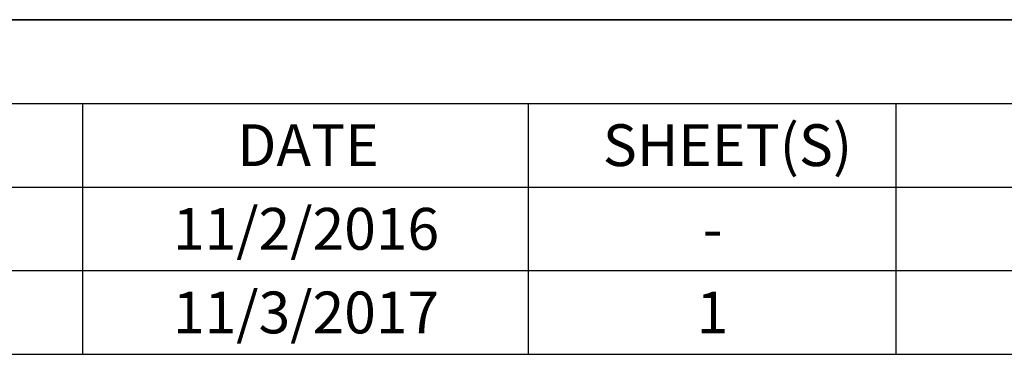
# Model space of a CAD drawing. Units: inches. Extents: x 4 to 84, y 4 to 63.
# Drawn here: x 30.7 to 42.5, y 59 to 63 of the extents above; entities that cross this region are included whole.
import ezdxf

# ---------------------------------------------------------------- set-up
doc = ezdxf.new("R2010")
doc.units = ezdxf.units.IN
doc.header["$LTSCALE"] = 8
doc.header["$MEASUREMENT"] = 0
doc.layers.add('FORMAT', color=7, linetype='Continuous')
doc.styles.add('SLDTEXTSTYLE0', font='TXT', dxfattribs={"width": 0.75})

# ---------------------------------------------------------------- blocks, each defined once
blk = doc.blocks.new('SW_TABLEANNOTATION_0')
at = {"layer": 'FORMAT', "color": 0}
for p, q in [((43.678, 0), (0, 0)), ((0, -1), (43.678, -1)), ((27.46, -1), (27.46, -2)), ((32.789, -1), (32.789, -2)), ((37.191, -1), (37.191, -2)), ((0, -2), (43.678, -2)), ((27.46, -2), (27.46, -4)), ((32.789, -2), (32.789, -4)), ((37.191, -2), (37.191, -4)), ((0, -3), (43.678, -3)), ((0, -4), (43.678, -4))]:
    blk.add_line(p, q, dxfattribs=at)
at = {"layer": 'FORMAT', "color": 0, "char_height": 0.5, "attachment_point": 1, "style": 'SLDTEXTSTYLE0'}
for s, insert in [('DATE', (29.309, -1.25)), ('SHEET(S)', (33.684, -1.25)), ('11/2/2016', (28.54, -2.25)), ('-', (34.879, -2.25)), ('11/3/2017', (28.54, -3.25)), ('1', (34.805, -3.25))]:
    blk.add_mtext(s, dxfattribs=dict(at, insert=insert))

msp = doc.modelspace()

# ---------------------------------------------------------------- linework, layer by layer
at = {"layer": 'FORMAT'}
msp.add_line((4, 63), (84, 63), dxfattribs=at)

# ---------------------------------------------------------------- block references
msp.add_blockref('SW_TABLEANNOTATION_0', (4, 63), dxfattribs=at)

doc.saveas('drawing.dxf')
